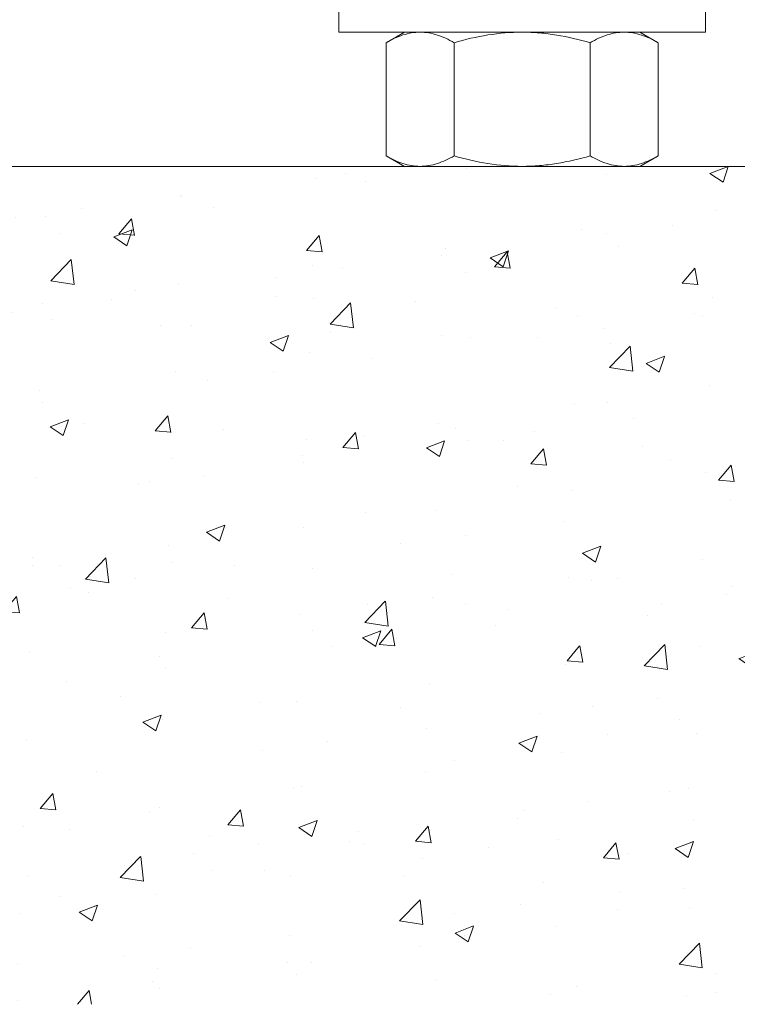
# Model space of a CAD drawing. Extents: x -42 to 196, y -39 to 198.
# Drawn here: x 96 to 99, y -8 to -3 of the extents above; entities that cross this region are included whole.
import ezdxf

# ---------------------------------------------------------------- set-up
doc = ezdxf.new("R2010")
doc.units = 0
doc.header["$MEASUREMENT"] = 0
doc.layers.get('0').update_dxf_attribs({"linetype": 'CONTINUOUS', "lineweight": 15})

msp = doc.modelspace()

# ---------------------------------------------------------------- hatches: boundary and pattern name
h = msp.add_hatch()
h.set_pattern_fill('AR-CONC', color=256, scale=0.125, style=0)
h.set_pattern_definition([(50, (-57.60695, -1.75194), (0.8965752, -0.0784402), [0.09375, -1.03125]), (355, (-57.6069, -1.7519), (-0.173439, 0.94024), [0.075, -0.825]), (100.4514, (-57.5322, -1.7585), (0.7231367, 0.8617994), [0.079675, -0.8764276]), (46.1842, (-57.607, -1.5019), (1.334051, -0.206899), [0.140625, -1.546875]), (96.6356, (-57.4958, -1.5192), (1.168328, 1.217647), [0.119513, -1.314641]), (351.1842, (-57.607, -1.502), (1.168327, 1.217648), [0.1125, -1.2375]), (21, (-57.48195, -1.56444), (0.7461338, -0.5032736), [0.09375, -1.03125]), (326, (-57.4819, -1.5644), (0.304144, 0.9064376), [0.075, -0.825]), (71.4514, (-57.4198, -1.6064), (1.0502783, 0.403163), [0.079675, -0.8764276]), (37.5, (-57.60695, -1.75194), (0.0151998, 0.4161173), [0, -0.815, 0, -0.8375, 0, -0.828125]), (7.5, (-57.60695, -1.75194), (0.3288369, 0.4930146), [0, -0.4775, 0, -0.79625, 0, -0.315625]), (327.5, (-57.8857, -1.75194), (0.66727805, -0.0281936), [0, -0.3125, 0, -0.975, 0, -1.29375]), (317.5, (-58.0107, -1.75194), (0.7289827, 0.1251312), [0, -0.40625, 0, -0.6475, 0, -0.91875])])
edge = h.paths.add_edge_path()
edge.add_line((92.6174, -3.7942), (103.8674, -3.7942))
edge.add_line((103.8674, -3.7942), (103.8674, -6.6319))
edge.add_arc((104.0549, -6.4913), 0.2344, 216.8699, 323.1301)
edge.add_arc((104.4299, -6.4913), 0.2344, 216.8699, 323.1301)
edge.add_line((104.6174, -6.6319), (104.6174, -3.7942))
edge.add_line((104.6174, -3.7942), (107.2419, -3.7942))
edge.add_line((107.2419, -3.7942), (107.2419, -7.7942))
edge.add_line((107.2419, -7.7942), (104.6174, -7.7942))
edge.add_line((104.6174, -7.7942), (104.6174, -6.9443))
edge.add_arc((104.4299, -7.0849), 0.2344, 36.8699, 143.1301)
edge.add_arc((104.0549, -7.0849), 0.2344, 36.8699, 143.1301)
edge.add_line((103.8674, -6.9443), (103.8674, -7.7942))
edge.add_line((103.8674, -7.7942), (89.2419, -7.7942))
edge.add_line((89.2419, -7.7942), (89.2419, -3.7942))
edge.add_line((89.2419, -3.7942), (91.8674, -3.7942))
edge.add_line((91.8674, -3.7942), (91.8674, -6.6319))
edge.add_arc((92.0549, -6.4913), 0.2344, 216.8699, 323.1301)
edge.add_arc((92.4299, -6.4913), 0.2344, 216.8699, 323.1301)
edge.add_line((92.6174, -6.6319), (92.6174, -3.7942))

# ---------------------------------------------------------------- linework, layer by layer
at = {"color": 8}
for p, q in [((97.6798, -3.1536), (97.5928, -3.2038)), ((97.6798, -3.1536), (97.7551, -3.1536)), ((97.7551, -3.1536), (98.2423, -3.1536)), ((98.2423, -3.1536), (98.7294, -3.1536)), ((98.7294, -3.1536), (98.8048, -3.1536)), ((98.8918, -3.2038), (98.8048, -3.1536)), ((97.5928, -3.2038), (97.5928, -3.744)), ((97.9175, -3.2038), (97.9175, -3.744)), ((98.567, -3.2038), (98.567, -3.744)), ((98.8918, -3.2038), (98.8918, -3.744)), ((97.5928, -3.744), (97.6798, -3.7942)), ((98.8048, -3.7942), (98.8918, -3.744)), ((97.7551, -3.7942), (97.6798, -3.7942)), ((98.2423, -3.7942), (97.7551, -3.7942)), ((98.2423, -3.7942), (98.7294, -3.7942)), ((98.8048, -3.7942), (98.7294, -3.7942))]:
    msp.add_line(p, q, dxfattribs=at)
at = {"color": 8, "flags": 128}
msp.add_lwpolyline([(99.1171, -3.1536), (99.1171, -3.0346), (97.3671, -3.0346), (97.3671, -3.1536)], close=True, dxfattribs=at)
msp.add_lwpolyline([(89.2419, -7.7942), (89.2419, -3.7942), (107.2419, -3.7942), (107.2419, -7.7942)])
at = {"color": 8}
for points, knots in [([(97.5928, -3.2038), (97.6193, -3.1885), (97.6461, -3.1758), (97.7001, -3.1584), (97.7275, -3.1536), (97.7551, -3.1536)], [0, 0, 0, 0, 0.5, 0.5, 1, 1, 1, 1]), ([(97.7551, -3.1536), (97.7689, -3.1536), (97.7828, -3.1548), (97.8101, -3.1593), (97.8237, -3.1628), (97.8643, -3.1759), (97.891, -3.1885), (97.9175, -3.2038)], [0, 0, 0, 0, 0.25, 0.25, 0.5, 0.5, 1, 1, 1, 1]), ([(97.9175, -3.2038), (97.9704, -3.1885), (98.0245, -3.1758), (98.1328, -3.1583), (98.1873, -3.1536), (98.2423, -3.1536)], [0, 0, 0, 0, 0.5, 0.5, 1, 1, 1, 1]), ([(98.2423, -3.1536), (98.2698, -3.1536), (98.2974, -3.1547), (98.3527, -3.1594), (98.38, -3.1628), (98.4613, -3.176), (98.5145, -3.1886), (98.567, -3.2038)], [0, 0, 0, 0, 0.25, 0.25, 0.5, 0.5, 1, 1, 1, 1]), ([(98.567, -3.2038), (98.5936, -3.1885), (98.6204, -3.1758), (98.6744, -3.1584), (98.7017, -3.1536), (98.7294, -3.1536)], [0, 0, 0, 0, 0.5, 0.5, 1, 1, 1, 1]), ([(98.7294, -3.1536), (98.7432, -3.1536), (98.757, -3.1548), (98.7844, -3.1593), (98.798, -3.1628), (98.8386, -3.1759), (98.8653, -3.1885), (98.8918, -3.2038)], [0, 0, 0, 0, 0.25, 0.25, 0.5, 0.5, 1, 1, 1, 1]), ([(97.5928, -3.744), (97.6193, -3.7593), (97.6461, -3.7719), (97.7001, -3.7894), (97.7275, -3.7942), (97.7551, -3.7942)], [0, 0, 0, 0, 0.5, 0.5, 1, 1, 1, 1]), ([(97.7551, -3.7942), (97.7689, -3.7942), (97.7828, -3.793), (97.8101, -3.7884), (97.8237, -3.785), (97.8643, -3.7719), (97.891, -3.7592), (97.9175, -3.744)], [0, 0, 0, 0, 0.25, 0.25, 0.5, 0.5, 1, 1, 1, 1]), ([(97.9175, -3.744), (97.9704, -3.7592), (98.0245, -3.772), (98.1328, -3.7895), (98.1873, -3.7942), (98.2423, -3.7942)], [0, 0, 0, 0, 0.5, 0.5, 1, 1, 1, 1]), ([(98.2423, -3.7942), (98.2698, -3.7942), (98.2974, -3.793), (98.3527, -3.7884), (98.38, -3.7849), (98.4613, -3.7717), (98.5145, -3.7591), (98.567, -3.744)], [0, 0, 0, 0, 0.25, 0.25, 0.5, 0.5, 1, 1, 1, 1]), ([(98.567, -3.744), (98.5936, -3.7593), (98.6204, -3.7719), (98.6744, -3.7894), (98.7017, -3.7942), (98.7294, -3.7942)], [0, 0, 0, 0, 0.5, 0.5, 1, 1, 1, 1]), ([(98.7294, -3.7942), (98.7432, -3.7942), (98.757, -3.793), (98.7844, -3.7884), (98.798, -3.785), (98.8386, -3.7719), (98.8653, -3.7592), (98.8918, -3.744)], [0, 0, 0, 0, 0.25, 0.25, 0.5, 0.5, 1, 1, 1, 1])]:
    msp.add_open_spline(points, degree=3, knots=knots, dxfattribs=at)
msp.add_open_spline([(98.5513, -3.7956), (98.5521, -3.7951), (98.5529, -3.7946), (98.5536, -3.7942)], degree=3, dxfattribs=at)

doc.saveas('drawing.dxf')
